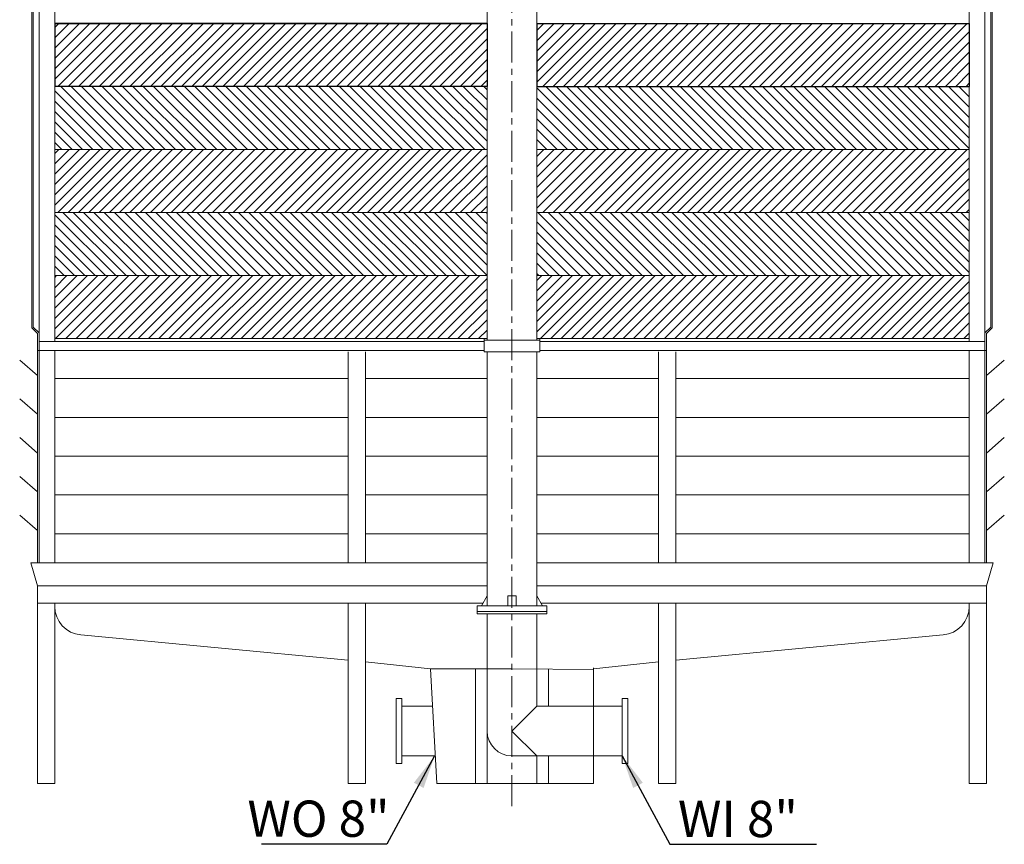
# Model space of a CAD drawing. Units: millimetres. Extents: x -45223 to -33708, y -13324 to -2848.
# Drawn here: x -37973 to -34443, y -8553 to -5595 of the extents above; entities that cross this region are included whole.
import ezdxf

# ---------------------------------------------------------------- set-up
doc = ezdxf.new("R2010")
doc.units = ezdxf.units.MM
doc.header["$LTSCALE"] = 7
doc.linetypes.add('CENTER', pattern=[50.8, 31.75, -6.35, 6.35, -6.35])
doc.layers.add('Dim', color=5, linetype='Continuous', lineweight=13)
doc.styles.get("Standard").update_dxf_attribs({"font": 'ARIAL.TTF'})
doc.dimstyles.new('ISO-25', dxfattribs={"dimtxt": 130, "dimasz": 120, "dimexe": 30, "dimexo": 20, "dimgap": 30, "dimtad": 1, "dimlfac": 0.03937, "dimzin": 0, "dimdsep": 46, "dimlunit": 4, "dimtxsty": 'Standard', "dimcen": 0, "dimclrd": 256, "dimclre": 256, "dimclrt": 256, "dimadec": 0, "dimazin": 0, "dimtfac": 1, "dimtmove": 0, "dimatfit": 3, "dimfxl": 0, "dimfrac": 2, "dimarcsym": 0})

# ---------------------------------------------------------------- blocks, each defined once
blk = doc.blocks.new('222')
for p, q in [((139488.2, 22279.7), (137938.5, 22279.7)), ((137938.5, 22279.7), (139488.2, 22279.7)), ((137938.5, 22265.2), (137953, 22279.7)), ((137938.5, 22228.2), (137990, 22279.7)), ((137938.5, 22191.2), (138027, 22279.7)), ((137938.5, 22154.2), (138064, 22279.7)), ((137938.5, 22117.1), (138101, 22279.7)), ((137938.5, 22080.1), (138138, 22279.7)), ((137938.5, 22279.7), (137938.5, 22053.6)), ((137948.9, 22053.6), (138175, 22279.7)), ((137985.9, 22053.6), (138212, 22279.7)), ((138022.9, 22053.6), (138249, 22279.7)), ((138059.9, 22053.6), (138286, 22279.7)), ((138096.9, 22053.6), (138323, 22279.7)), ((138133.9, 22053.6), (138360, 22279.7)), ((138170.9, 22053.6), (138397, 22279.7)), ((138207.9, 22053.6), (138434, 22279.7)), ((138244.9, 22053.6), (138471, 22279.7)), ((138281.9, 22053.6), (138508, 22279.7)), ((138318.9, 22053.6), (138545, 22279.7)), ((138355.9, 22053.6), (138582, 22279.7)), ((138392.9, 22053.6), (138619, 22279.7)), ((138429.9, 22053.6), (138656, 22279.7)), ((138466.9, 22053.6), (138693, 22279.7)), ((138503.9, 22053.6), (138730, 22279.7)), ((138540.9, 22053.6), (138767, 22279.7)), ((138577.9, 22053.6), (138804, 22279.7)), ((138614.9, 22053.6), (138841, 22279.7)), ((138651.9, 22053.6), (138878, 22279.7)), ((138688.9, 22053.6), (138915, 22279.7)), ((138725.9, 22053.6), (138952, 22279.7)), ((138762.9, 22053.6), (138989, 22279.7)), ((138799.9, 22053.6), (139026, 22279.7)), ((138836.9, 22053.6), (139063, 22279.7)), ((138873.9, 22053.6), (139100, 22279.7)), ((138910.9, 22053.6), (139137, 22279.7)), ((138947.9, 22053.6), (139174, 22279.7)), ((138984.9, 22053.6), (139211, 22279.7)), ((139021.9, 22053.6), (139248, 22279.7)), ((139058.9, 22053.6), (139285, 22279.7)), ((139095.9, 22053.6), (139322, 22279.7)), ((139132.9, 22053.6), (139359, 22279.7)), ((139169.9, 22053.6), (139396, 22279.7)), ((139206.9, 22053.6), (139433, 22279.7)), ((139243.9, 22053.6), (139470, 22279.7)), ((139488.2, 22279.7), (139488.2, 22053.6)), ((139666.6, 22279.7), (141216.4, 22279.7)), ((139666.6, 22254.3), (139692, 22279.7)), ((139666.6, 22217.3), (139729, 22279.7)), ((139666.6, 22180.3), (139766, 22279.7)), ((139666.6, 22143.3), (139803, 22279.7)), ((139666.6, 22106.3), (139840, 22279.7)), ((139666.6, 22069.3), (139877, 22279.7)), ((139666.6, 22279.7), (139666.6, 22053.6)), ((139688, 22053.6), (139914, 22279.7)), ((139725, 22053.6), (139951, 22279.7)), ((139762, 22053.6), (139988, 22279.7)), ((139799, 22053.6), (140025, 22279.7)), ((139836, 22053.6), (140062, 22279.7)), ((139873, 22053.6), (140099, 22279.7)), ((139910, 22053.6), (140136, 22279.7)), ((139947, 22053.6), (140173, 22279.7)), ((139984, 22053.6), (140210, 22279.7)), ((140021, 22053.6), (140247, 22279.7)), ((140058, 22053.6), (140284, 22279.7)), ((140095, 22053.6), (140321, 22279.7)), ((140132, 22053.6), (140358, 22279.7)), ((140169, 22053.6), (140395, 22279.7)), ((140206, 22053.6), (140432, 22279.7)), ((140243, 22053.6), (140469, 22279.7)), ((140280, 22053.6), (140506, 22279.7)), ((140317, 22053.6), (140543, 22279.7)), ((140354, 22053.6), (140580, 22279.7)), ((140391, 22053.6), (140617, 22279.7)), ((140428, 22053.6), (140654, 22279.7)), ((140465, 22053.6), (140691, 22279.7)), ((140502, 22053.6), (140728, 22279.7)), ((140539, 22053.6), (140765, 22279.7)), ((140576, 22053.6), (140802, 22279.7)), ((140613, 22053.6), (140839, 22279.7)), ((140650, 22053.6), (140876, 22279.7)), ((140687, 22053.6), (140913, 22279.7)), ((140724, 22053.6), (140950, 22279.7)), ((140761, 22053.6), (140987, 22279.7)), ((140798, 22053.6), (141024, 22279.7)), ((140835, 22053.6), (141061, 22279.7)), ((140872, 22053.6), (141098, 22279.7)), ((140909, 22053.6), (141135, 22279.7)), ((140946, 22053.6), (141172, 22279.7)), ((140983, 22053.6), (141209, 22279.7)), ((141216.4, 22279.7), (141216.4, 22053.6)), ((139280.9, 22053.6), (139488.2, 22260.9)), ((141020, 22053.6), (141216.4, 22250)), ((139317.9, 22053.6), (139488.2, 22223.9)), ((141057, 22053.6), (141216.4, 22213)), ((139354.9, 22053.6), (139488.2, 22186.9)), ((141094, 22053.6), (141216.4, 22176)), ((139391.9, 22053.6), (139488.2, 22149.9)), ((141131, 22053.6), (141216.4, 22139)), ((139428.9, 22053.6), (139488.2, 22112.9)), ((141168, 22053.6), (141216.4, 22102)), ((139465.9, 22053.6), (139488.2, 22075.9)), ((141205, 22053.6), (141216.4, 22065)), ((139488.2, 22053.6), (137938.5, 22053.6)), ((139666.6, 22053.6), (141216.4, 22053.6))]:
    blk.add_line(p, q)

msp = doc.modelspace()

# ---------------------------------------------------------------- hatches: boundary and pattern name
at = {"lineweight": 0}
h = msp.add_hatch(dxfattribs=at)
h.set_pattern_fill('ANSI31', color=256, scale=209.306463, angle=90, style=0)
h.set_pattern_definition([(135, (-158836.976, -29791.433), (-18.5002524, -18.5002524), [])])
h.paths.add_polyline_path([(-36296.955, -6060.955), (-36296.955, -5834.892), (-37846.706, -5834.892), (-37846.706, -6060.955)])
h.paths.add_polyline_path([(-34568.783, -6060.955), (-34568.783, -5834.892), (-36118.534, -5834.892), (-36118.534, -6060.955)])
h.paths.add_polyline_path([(-36296.955, -6513.082), (-36296.955, -6287.019), (-37846.706, -6287.019), (-37846.706, -6513.082)])
h.paths.add_polyline_path([(-34568.783, -6513.082), (-34568.783, -6287.019), (-36118.534, -6287.019), (-36118.534, -6513.082)])
h = msp.add_hatch(dxfattribs=at)
h.set_pattern_fill('ANSI31', color=256, scale=209.306463, style=0)
h.set_pattern_definition([(45, (-158836.976, -29791.433), (-18.5002524, 18.5002524), [])])
h.paths.add_polyline_path([(-36296.955, -6739.146), (-36296.955, -6513.082), (-37846.706, -6513.082), (-37846.706, -6739.146)])
h.paths.add_polyline_path([(-36118.534, -6513.082), (-36118.534, -6739.146), (-34568.783, -6739.146), (-34568.783, -6513.082)])
h.paths.add_polyline_path([(-37846.706, -6060.955), (-37846.706, -6287.019), (-36296.955, -6287.019), (-36296.955, -6060.955)])
h.paths.add_polyline_path([(-36118.534, -6060.955), (-36118.534, -6287.019), (-34568.783, -6287.019), (-34568.783, -6060.955)])

# ---------------------------------------------------------------- linework, layer by layer
at = {"color": 8, "linetype": 'CENTER', "lineweight": 0, "ltscale": 0.5}
msp.add_line((-36207.745, -2971.051), (-36207.745, -8433.426), dxfattribs=at)
at = {"lineweight": 0}
for p, q in [((-37903.222, -7543.513), (-37903.222, -4619.874)), ((-36296.955, -4619.874), (-36296.955, -6745.311)), ((-36118.534, -4619.874), (-36118.534, -6745.311)), ((-37928.911, -6700.099), (-37928.911, -4702.079)), ((-37923.773, -6697.971), (-37923.773, -4704.207)), ((-34491.716, -6697.971), (-34491.716, -4704.207)), ((-34486.578, -6700.099), (-34486.578, -4702.079)), ((-37846.706, -6749.422), (-37846.706, -4834.515)), ((-34568.783, -6749.422), (-34568.783, -4828.484)), ((-37903.222, -7543.513), (-37903.222, -5133.655)), ((-34512.267, -7257.289), (-34512.267, -5133.655)), ((-36296.955, -5834.892), (-37846.706, -5834.892)), ((-36118.534, -5834.892), (-34568.783, -5834.892)), ((-36296.955, -6060.955), (-37846.706, -6060.955)), ((-37846.706, -6060.955), (-36296.955, -6060.955)), ((-36118.534, -6060.955), (-34568.783, -6060.955)), ((-36296.955, -6287.019), (-37846.706, -6287.019)), ((-36118.534, -6287.019), (-34568.783, -6287.019)), ((-36296.955, -6513.082), (-37846.706, -6513.082)), ((-36118.534, -6513.082), (-34568.783, -6513.082)), ((-37908.36, -6720.65), (-37928.911, -6700.099)), ((-37903.222, -6718.522), (-37923.773, -6697.971)), ((-34512.267, -6718.522), (-34491.716, -6697.971)), ((-34507.13, -6720.65), (-34486.578, -6700.099)), ((-37908.36, -7543.513), (-37908.36, -6720.65)), ((-37908.36, -7543.513), (-37908.36, -6720.65)), ((-36296.955, -6739.146), (-37846.706, -6739.146)), ((-36307.231, -6739.146), (-36307.231, -6786.414)), ((-36118.534, -6739.146), (-34568.783, -6739.146)), ((-36108.259, -6739.146), (-36108.259, -6786.414)), ((-34507.13, -7257.289), (-34507.13, -6720.65)), ((-37846.706, -6749.422), (-37903.222, -6749.422)), ((-36307.231, -6749.422), (-37846.706, -6749.422)), ((-36108.259, -6745.311), (-36307.231, -6745.311)), ((-36108.259, -6749.422), (-34568.783, -6749.422)), ((-34568.783, -6749.422), (-34512.267, -6749.422)), ((-37903.222, -6782.304), (-37908.36, -6782.304)), ((-37846.706, -6782.304), (-37903.222, -6782.304)), ((-37846.706, -6786.414), (-37846.706, -6782.304)), ((-36307.231, -6782.304), (-37846.706, -6782.304)), ((-37846.706, -7543.513), (-37846.706, -6786.414)), ((-36795.15, -6786.414), (-36795.15, -7543.513)), ((-36733.497, -7543.513), (-36733.497, -6786.414)), ((-36307.231, -6786.414), (-36296.955, -6786.414)), ((-36108.259, -6786.414), (-36307.231, -6786.414)), ((-36296.955, -6786.414), (-36296.955, -7697.647)), ((-36108.259, -6786.414), (-36118.534, -6786.414)), ((-36118.534, -6786.414), (-36108.259, -6786.414)), ((-36118.534, -6786.414), (-36118.534, -7697.647)), ((-36108.259, -6782.304), (-34568.783, -6782.304)), ((-35681.993, -7543.513), (-35681.993, -6786.414)), ((-35620.339, -6786.414), (-35620.339, -7543.513)), ((-34568.783, -6786.414), (-34568.783, -6782.304)), ((-34568.783, -6782.304), (-34512.267, -6782.304)), ((-34568.783, -7257.289), (-34568.783, -6786.414)), ((-34512.267, -6782.304), (-34507.13, -6782.304)), ((-37908.36, -6871.616), (-37972.585, -6816.331)), ((-34507.13, -6871.616), (-34442.904, -6816.331)), ((-37846.706, -6882.637), (-36795.15, -6882.637)), ((-36733.497, -6882.637), (-36296.955, -6882.637)), ((-36118.534, -6882.637), (-35681.993, -6882.637)), ((-35620.339, -6882.637), (-34568.783, -6882.637)), ((-37908.36, -7543.513), (-37908.36, -6921.032)), ((-37908.36, -7010.619), (-37972.585, -6955.334)), ((-34507.13, -7010.619), (-34442.904, -6955.334)), ((-37846.706, -7021.639), (-36795.15, -7021.639)), ((-36733.497, -7021.639), (-36296.955, -7021.639)), ((-36118.534, -7021.639), (-35681.993, -7021.639)), ((-35620.339, -7021.639), (-34568.783, -7021.639)), ((-35620.339, -7021.639), (-34568.783, -7021.639)), ((-36795.15, -7543.513), (-36795.15, -7035.214)), ((-35620.339, -7543.513), (-35620.339, -7035.214)), ((-37908.36, -7149.621), (-37972.585, -7094.337)), ((-34507.13, -7149.621), (-34442.904, -7094.337)), ((-37846.706, -7160.642), (-36795.15, -7160.642)), ((-37846.706, -7160.642), (-36795.15, -7160.642)), ((-36733.497, -7160.642), (-36296.955, -7160.642)), ((-36118.534, -7160.642), (-35681.993, -7160.642)), ((-35620.339, -7160.642), (-34568.783, -7160.642)), ((-37908.36, -7288.624), (-37972.585, -7233.34)), ((-34507.13, -7288.624), (-34442.904, -7233.34)), ((-34568.783, -7464.385), (-34568.783, -7257.289)), ((-34512.267, -7464.385), (-34512.267, -7257.289)), ((-34507.13, -7464.385), (-34507.13, -7257.289)), ((-37846.706, -7299.645), (-36795.15, -7299.645)), ((-36733.497, -7299.645), (-36296.955, -7299.645)), ((-36118.534, -7299.645), (-35681.993, -7299.645)), ((-35620.339, -7299.645), (-34915.445, -7299.645)), ((-34915.445, -7299.645), (-34808.911, -7299.645)), ((-34808.911, -7299.645), (-34568.783, -7299.645)), ((-37908.36, -7427.627), (-37972.585, -7372.343)), ((-34507.13, -7427.627), (-34442.904, -7372.343)), ((-37846.706, -7438.648), (-36795.15, -7438.648)), ((-36733.497, -7438.648), (-36296.955, -7438.648)), ((-36118.534, -7438.648), (-35681.993, -7438.648)), ((-35620.339, -7438.648), (-34568.783, -7438.648)), ((-34568.783, -7543.513), (-34568.783, -7464.385)), ((-34512.267, -7543.513), (-34512.267, -7464.385)), ((-34507.13, -7543.513), (-34507.13, -7464.385)), ((-37932.745, -7543.513), (-37908.36, -7625.718)), ((-37932.745, -7543.513), (-36296.955, -7543.513)), ((-36118.534, -7543.513), (-35450.071, -7543.513)), ((-35450.071, -7543.513), (-34482.745, -7543.513)), ((-34482.745, -7543.513), (-34507.13, -7625.718)), ((-37908.36, -7625.718), (-36296.955, -7625.718)), ((-37908.36, -8334.736), (-37908.36, -7625.718)), ((-37908.36, -8334.736), (-37908.36, -7625.718)), ((-36118.534, -7625.718), (-34507.13, -7625.718)), ((-34507.13, -8334.736), (-34507.13, -7625.718)), ((-37908.36, -7687.372), (-36311.635, -7687.372)), ((-37846.706, -7699.696), (-37846.706, -7687.372)), ((-37846.706, -8334.736), (-37846.706, -7687.372)), ((-36795.15, -8334.736), (-36795.15, -7687.372)), ((-36733.497, -8334.736), (-36733.497, -7687.372)), ((-36296.955, -7661.683), (-36317.506, -7697.647)), ((-36223.158, -7661.683), (-36192.331, -7661.683)), ((-36223.158, -7661.683), (-36223.158, -7697.647)), ((-36192.331, -7661.683), (-36192.331, -7697.647)), ((-36118.534, -7661.683), (-36097.983, -7697.647)), ((-36103.855, -7687.372), (-34507.13, -7687.372)), ((-35681.993, -8334.736), (-35681.993, -7687.372)), ((-35620.339, -8334.736), (-35620.339, -7687.372)), ((-34568.783, -8334.736), (-34568.783, -7687.372)), ((-36332.92, -7697.647), (-36082.57, -7697.647)), ((-36332.92, -7697.647), (-36332.92, -7718.199)), ((-36332.92, -7718.199), (-36082.57, -7718.199)), ((-36332.92, -7718.199), (-36332.92, -7726.419)), ((-36332.92, -7726.419), (-36082.57, -7726.419)), ((-36296.955, -7726.419), (-36296.955, -8334.736)), ((-36118.534, -7726.419), (-36118.534, -8057.24)), ((-36082.57, -7697.647), (-36082.57, -7718.199)), ((-36082.57, -7718.199), (-36082.57, -7726.419)), ((-36795.15, -7892.002), (-37753.557, -7802.002)), ((-35620.339, -7892.002), (-34661.932, -7802.002)), ((-36499.919, -7923.439), (-36733.497, -7897.792)), ((-36499.919, -7923.439), (-36733.497, -7897.792)), ((-35915.571, -7923.439), (-35681.993, -7897.792)), ((-36499.904, -7923.711), (-36207.745, -7923.711)), ((-36477.627, -8334.736), (-36499.904, -7923.711)), ((-36338.058, -7923.711), (-36338.058, -8334.736)), ((-35915.709, -7926.003), (-36207.745, -7923.711)), ((-36077.432, -7924.734), (-36077.432, -8057.24)), ((-35915.709, -7919.74), (-35915.709, -8334.736)), ((-36602.536, -8029.569), (-36623.087, -8029.569)), ((-36623.087, -8029.569), (-36623.087, -8263.332)), ((-36602.536, -8029.569), (-36602.536, -8263.332)), ((-35812.953, -8029.569), (-35792.402, -8029.569)), ((-35812.953, -8029.569), (-35812.953, -8263.332)), ((-35792.402, -8029.569), (-35792.402, -8263.332)), ((-36492.667, -8057.24), (-36602.536, -8057.24)), ((-36118.534, -8057.24), (-36207.745, -8146.45)), ((-36118.534, -8057.24), (-35812.953, -8057.24)), ((-36207.745, -8146.45), (-36118.534, -8235.661)), ((-36482.997, -8235.661), (-36602.536, -8235.661)), ((-36207.745, -8235.661), (-35812.953, -8235.661)), ((-36118.534, -8235.661), (-36118.534, -8334.736)), ((-36077.432, -8235.661), (-36077.432, -8334.736)), ((-36602.536, -8263.332), (-36623.087, -8263.332)), ((-35812.953, -8263.332), (-35792.402, -8263.332)), ((-37908.36, -8334.736), (-37846.706, -8334.736)), ((-36795.15, -8334.736), (-36733.497, -8334.736)), ((-36477.627, -8334.736), (-35915.709, -8334.736)), ((-35681.993, -8334.736), (-35620.339, -8334.736)), ((-34568.783, -8334.736), (-34507.13, -8334.736)), ((-34537.957, -8334.736), (-34537.957, -8334.736))]:
    msp.add_line(p, q, dxfattribs=at)
for centre, radius, start, end in [((-37743.95, -7699.696), 102.756, 180, 264.635292), ((-34671.54, -7699.696), 102.756, 275.364708, 0), ((-36207.745, -8146.45), 89.21, 180, 270)]:
    msp.add_arc(centre, radius, start, end, dxfattribs=at)

# ---------------------------------------------------------------- block references
msp.add_blockref('222', (-175785.159, -27888.515), dxfattribs=at)

# ---------------------------------------------------------------- texts
at = {"layer": 'Dim', "linetype": 'ByBlock', "lineweight": 0, "char_height": 130, "width": 6050.65243, "attachment_point": 1}
for s, insert in [('WO 8"', (-37156.164, -8395.746)), ('WI 8"', (-35612.723, -8396.658))]:
    msp.add_mtext(s, dxfattribs=dict(at, insert=insert))

# ---------------------------------------------------------------- leaders
at = {"layer": 'Dim', "lineweight": 0}
for points in [[(-36485.067, -8235.661), (-36656.176, -8552.644), (-37105.514, -8552.644)], [(-35812.953, -8235.661), (-35641.844, -8552.644), (-35116.083, -8552.644)]]:
    msp.add_leader(points, dimstyle='ISO-25', dxfattribs=at)

doc.saveas('drawing.dxf')
